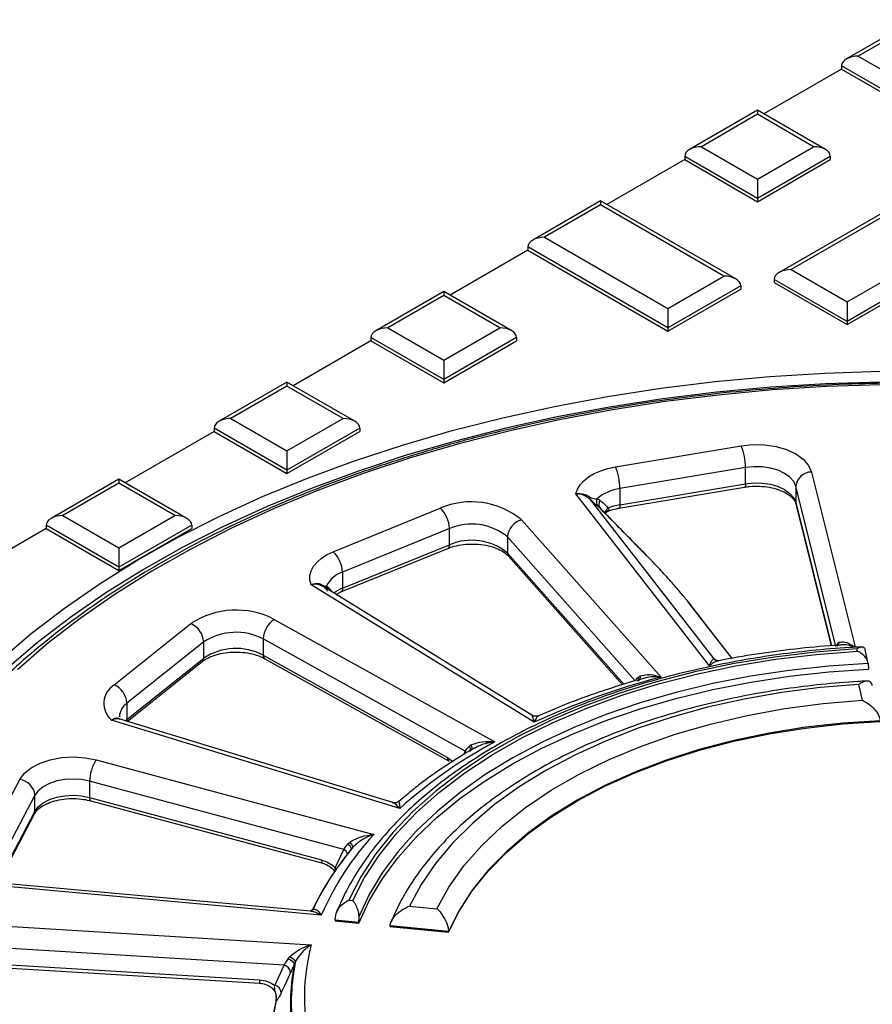
# Model space of a CAD drawing. Units: millimetres. Extents: x 8 to 415, y 2 to 291.
# Drawn here: x 283 to 319, y 189 to 230 of the extents above; entities that cross this region are included whole.
import ezdxf

# ---------------------------------------------------------------- set-up
doc = ezdxf.new("R2010")
doc.units = ezdxf.units.MM

msp = doc.modelspace()

# ---------------------------------------------------------------- linework, layer by layer
at = {"color": 18, "linetype": 'Continuous', "lineweight": 25, "true_color": 0x000000}
for p, q in [((320.84, 230.122), (317.983, 228.473)), ((320.84, 229.953), (318.483, 228.592)), ((318.483, 228.592), (320.84, 227.231)), ((320.84, 226.415), (317.776, 228.184)), ((317.776, 228.184), (317.776, 228.048)), ((317.776, 228.048), (314.505, 226.159)), ((317.776, 228.048), (320.84, 226.279)), ((314.241, 226.312), (311.384, 224.663)), ((314.241, 226.143), (311.884, 224.782)), ((317.098, 224.663), (314.241, 226.312)), ((314.241, 226.312), (314.241, 226.143)), ((316.598, 224.782), (314.241, 226.143)), ((311.884, 224.782), (314.241, 223.422)), ((314.241, 223.422), (316.598, 224.782)), ((311.177, 224.238), (307.905, 222.349)), ((314.241, 222.605), (311.177, 224.374)), ((311.177, 224.374), (311.177, 224.238)), ((311.177, 224.238), (314.241, 222.469)), ((317.305, 224.374), (314.241, 222.605)), ((314.241, 222.469), (317.305, 224.238)), ((317.305, 224.374), (317.305, 224.238)), ((314.241, 223.422), (314.241, 222.605)), ((321.312, 223.046), (315.155, 219.492)), ((321.312, 222.877), (315.655, 219.612)), ((307.641, 222.502), (304.784, 220.853)), ((313.326, 219.22), (307.641, 222.502)), ((307.641, 222.502), (307.641, 222.333)), ((314.241, 222.605), (314.241, 222.469)), ((307.641, 222.333), (305.284, 220.972)), ((312.827, 219.339), (307.641, 222.333)), ((318.012, 218.251), (323.669, 221.517)), ((324.376, 221.108), (318.012, 217.434)), ((305.284, 220.972), (310.469, 217.979)), ((318.012, 217.298), (324.376, 220.972)), ((304.577, 220.428), (301.306, 218.54)), ((310.469, 217.162), (304.577, 220.564)), ((304.577, 220.564), (304.577, 220.428)), ((304.577, 220.428), (310.469, 217.026)), ((315.655, 219.612), (318.012, 218.251)), ((310.469, 217.979), (312.827, 219.339)), ((318.012, 217.434), (314.948, 219.203)), ((314.948, 219.203), (314.948, 219.067)), ((314.948, 219.067), (318.012, 217.298)), ((301.041, 218.692), (298.184, 217.043)), ((303.898, 217.043), (301.041, 218.692)), ((301.041, 218.692), (301.041, 218.523)), ((313.534, 218.931), (310.469, 217.162)), ((310.469, 217.026), (313.534, 218.795)), ((313.534, 218.931), (313.534, 218.795)), ((301.041, 218.523), (298.684, 217.162)), ((303.398, 217.162), (301.041, 218.523)), ((318.012, 218.251), (318.012, 217.434)), ((310.469, 217.979), (310.469, 217.162)), ((318.012, 217.434), (318.012, 217.298)), ((298.684, 217.162), (301.041, 215.802)), ((301.041, 215.802), (303.398, 217.162)), ((310.469, 217.162), (310.469, 217.026)), ((297.977, 216.618), (294.706, 214.73)), ((301.041, 214.985), (297.977, 216.754)), ((297.977, 216.754), (297.977, 216.618)), ((297.977, 216.618), (301.041, 214.849)), ((304.106, 216.754), (301.041, 214.985)), ((301.041, 214.849), (304.106, 216.618)), ((304.106, 216.754), (304.106, 216.618)), ((301.041, 215.802), (301.041, 214.985)), ((301.041, 214.985), (301.041, 214.849)), ((294.442, 214.882), (291.585, 213.233)), ((294.442, 214.713), (292.085, 213.352)), ((297.299, 213.233), (294.442, 214.882)), ((294.442, 214.882), (294.442, 214.713)), ((296.799, 213.352), (294.442, 214.713)), ((292.085, 213.352), (294.442, 211.992)), ((294.442, 211.992), (296.799, 213.352)), ((294.442, 211.175), (291.378, 212.944)), ((291.378, 212.944), (291.378, 212.808)), ((297.506, 212.944), (294.442, 211.175)), ((297.506, 212.944), (297.506, 212.808)), ((291.378, 212.808), (287.635, 210.648)), ((291.378, 212.808), (294.442, 211.039)), ((294.442, 211.039), (297.506, 212.808)), ((308.264, 211.316), (313.55, 212.202)), ((294.442, 211.992), (294.442, 211.175)), ((294.442, 211.175), (294.442, 211.039)), ((313.736, 211.288), (308.45, 210.402)), ((313.736, 210.608), (313.736, 211.288)), ((287.371, 210.8), (284.514, 209.151)), ((290.228, 209.151), (287.371, 210.8)), ((287.371, 210.8), (287.371, 210.631)), ((316.511, 211.101), (318.345, 203.743)), ((287.371, 210.631), (285.014, 209.27)), ((289.728, 209.27), (287.371, 210.631)), ((308.412, 209.578), (313.699, 210.464)), ((308.45, 209.722), (313.736, 210.608)), ((308.45, 210.402), (308.45, 209.722)), ((317.531, 203.763), (315.851, 210.501)), ((315.851, 210.501), (315.851, 209.821)), ((312.221, 202.953), (306.597, 210.18)), ((307.187, 209.956), (312.41, 203.244)), ((296.391, 207.749), (300.893, 209.578)), ((307.677, 209.516), (307.629, 209.57)), ((315.851, 209.821), (317.353, 203.798)), ((315.857, 209.768), (317.346, 203.797)), ((285.014, 209.27), (287.371, 207.91)), ((287.371, 207.91), (289.728, 209.27)), ((307.836, 209.361), (307.87, 209.426)), ((284.307, 208.726), (279.857, 206.157)), ((287.371, 207.093), (284.307, 208.862)), ((284.307, 208.862), (284.307, 208.726)), ((284.307, 208.726), (287.371, 206.957)), ((290.435, 208.862), (287.371, 207.093)), ((287.371, 206.957), (290.435, 208.726)), ((290.435, 208.862), (290.435, 208.726)), ((301.277, 208.719), (296.775, 206.89)), ((301.277, 208.039), (301.277, 208.719)), ((304.312, 209.091), (310.186, 202.476)), ((309.099, 202.313), (303.719, 208.371)), ((303.719, 208.371), (303.719, 207.691)), ((287.371, 207.91), (287.371, 207.093)), ((296.709, 206.058), (301.21, 207.887)), ((296.775, 206.21), (301.277, 208.039)), ((303.719, 207.691), (308.628, 202.163)), ((303.767, 207.557), (308.565, 202.154)), ((309.562, 207.601), (309.568, 207.593)), ((287.371, 207.093), (287.371, 206.957)), ((296.775, 206.89), (296.775, 206.21)), ((304.838, 200.581), (295.454, 206.362)), ((304.748, 200.875), (295.951, 206.294)), ((296.165, 206.265), (296.323, 206.066)), ((296.505, 205.954), (296.709, 206.058)), ((311.308, 205.662), (311.289, 205.683)), ((313.173, 203.262), (311.289, 205.683)), ((313.175, 203.263), (311.308, 205.662)), ((287.168, 202.15), (290.397, 204.724)), ((293.905, 204.904), (303.181, 199.749)), ((290.937, 203.954), (287.708, 201.38)), ((290.937, 203.274), (290.937, 203.954)), ((301.939, 199.361), (293.443, 204.083)), ((293.443, 204.083), (293.443, 203.402)), ((317.614, 203.906), (317.677, 203.945)), ((293.443, 203.402), (301.195, 199.094)), ((318.446, 203.567), (318.424, 203.665)), ((318.888, 203.096), (318.766, 203.641)), ((287.708, 200.7), (290.937, 203.274)), ((287.723, 200.613), (290.875, 203.126)), ((293.512, 203.25), (301.264, 198.941)), ((312.41, 203.244), (312.425, 203.233)), ((312.496, 203.175), (312.425, 203.233)), ((312.462, 203.197), (312.471, 203.191)), ((312.523, 203.147), (312.496, 203.175)), ((318.895, 203.049), (318.912, 202.806)), ((309.224, 202.476), (309.305, 202.529)), ((318.655, 201.502), (318.505, 202.169)), ((287.708, 201.38), (287.708, 200.7)), ((299.189, 196.954), (287.062, 200.663)), ((287.393, 200.809), (287.391, 200.815)), ((298.892, 197.197), (287.421, 200.706)), ((302.094, 199.551), (302.183, 199.621)), ((301.88, 199.213), (301.939, 199.361)), ((286.417, 198.994), (298.09, 195.856)), ((301.195, 199.094), (301.419, 198.926)), ((281.594, 195.126), (283.2, 198.166)), ((296.827, 195.227), (286.136, 198.1)), ((286.136, 198.1), (286.136, 197.42)), ((283.838, 197.509), (282.232, 194.469)), ((283.838, 196.829), (283.838, 197.509)), ((299.552, 197.582), (299.142, 197.251)), ((286.136, 197.42), (295.891, 194.798)), ((286.19, 197.273), (295.945, 194.65)), ((282.317, 193.951), (283.838, 196.829)), ((282.338, 193.936), (283.814, 196.729)), ((296.994, 195.448), (297.083, 195.535)), ((296.469, 194.455), (296.827, 195.227)), ((295.941, 194.652), (295.945, 194.65)), ((295.433, 192.631), (282.561, 193.803)), ((295.887, 192.464), (282.33, 193.699)), ((297.041, 193.101), (297.21, 193.084)), ((295.469, 192.649), (295.467, 192.648)), ((295.528, 192.725), (295.538, 192.724)), ((295.538, 192.724), (295.548, 192.728)), ((299.6, 192.847), (300.753, 192.732)), ((296.475, 192.251), (296.473, 192.222)), ((296.473, 192.222), (297.46, 192.124)), ((296.475, 192.251), (296.502, 192.492)), ((297.458, 192.153), (296.475, 192.251)), ((297.46, 192.397), (297.458, 192.153)), ((297.458, 192.153), (297.46, 192.124)), ((282.659, 191.999), (295.464, 191.22)), ((298.778, 192.022), (298.776, 191.993)), ((298.776, 191.993), (301.245, 191.748)), ((301.244, 191.778), (298.778, 192.022)), ((301.244, 191.778), (301.245, 191.748)), ((294.318, 190.358), (282.589, 191.072)), ((294.479, 190.612), (294.558, 190.715)), ((294.803, 190.537), (294.758, 190.437)), ((282.589, 190.392), (293.291, 189.741)), ((282.604, 190.251), (293.305, 189.599)), ((293.925, 189.514), (294.318, 190.358)), ((293.977, 189.076), (293.978, 189.067)), ((293.983, 188.875), (293.982, 188.883)), ((293.987, 189.066), (293.99, 188.971)), ((293.99, 189.095), (293.989, 189.071)), ((293.993, 189.032), (293.994, 189.07)), ((293.995, 188.971), (293.993, 189.032))]:
    msp.add_line(p, q, dxfattribs=at)
at = {"color": 18, "linetype": 'Continuous', "lineweight": 25, "true_color": 0x000000, "flags": 128}
for points in [[(282.371, 203.19), (283.677, 204.306), (285.08, 205.381), (286.576, 206.414), (288.161, 207.401), (289.832, 208.341), (291.583, 209.23), (293.411, 210.066), (295.311, 210.847), (297.277, 211.571), (299.304, 212.236), (301.388, 212.84), (303.523, 213.383), (305.702, 213.861), (307.922, 214.275), (310.174, 214.623), (312.455, 214.904), (314.758, 215.117), (317.076, 215.263), (319.405, 215.339)], [(319.415, 214.884), (317.104, 214.808), (314.802, 214.664), (312.516, 214.452), (310.252, 214.173), (308.016, 213.828), (305.813, 213.417), (303.649, 212.942), (301.53, 212.404), (299.462, 211.804), (297.449, 211.143), (295.497, 210.425), (293.611, 209.649), (291.797, 208.819), (290.058, 207.937), (288.4, 207.004), (286.826, 206.024), (285.341, 204.999), (283.948, 203.931), (282.652, 202.824)], [(319.43, 214.769), (317.142, 214.693), (314.863, 214.55), (312.601, 214.339), (310.36, 214.062), (308.147, 213.719), (305.967, 213.31), (303.826, 212.838), (301.73, 212.302), (299.684, 211.706), (297.694, 211.05), (295.765, 210.335), (293.902, 209.565), (292.11, 208.74), (290.394, 207.863), (288.757, 206.937), (287.206, 205.963), (285.742, 204.945), (284.371, 203.884), (283.097, 202.785)], [(313.55, 212.202), (314.041, 212.253), (314.538, 212.242), (315.02, 212.17), (315.465, 212.041), (315.853, 211.86), (316.165, 211.636), (316.387, 211.379), (316.511, 211.101)], [(306.597, 210.18), (306.662, 210.373), (306.774, 210.559), (306.933, 210.734), (307.134, 210.893), (307.373, 211.034), (307.645, 211.153), (307.944, 211.248), (308.264, 211.316)], [(315.851, 210.501), (315.763, 210.7), (315.604, 210.884), (315.381, 211.044), (315.104, 211.173), (314.786, 211.265), (314.442, 211.316), (314.087, 211.324), (313.736, 211.288)], [(313.736, 210.608), (313.735, 210.558), (313.729, 210.518), (313.721, 210.488), (313.709, 210.47), (313.699, 210.464)], [(313.736, 210.608), (314.087, 210.644), (314.442, 210.636), (314.786, 210.585), (315.104, 210.493), (315.381, 210.364), (315.604, 210.204), (315.763, 210.02), (315.851, 209.821)], [(308.45, 209.722), (308.448, 209.672), (308.443, 209.632), (308.434, 209.602), (308.423, 209.583), (308.412, 209.578)], [(315.851, 209.821), (315.857, 209.768), (315.857, 209.768)], [(301.277, 208.039), (301.273, 207.989), (301.262, 207.947), (301.244, 207.914), (301.221, 207.893), (301.21, 207.887)], [(295.454, 206.362), (295.406, 206.557), (295.408, 206.754), (295.46, 206.949), (295.56, 207.137), (295.707, 207.315), (295.898, 207.479), (296.127, 207.625), (296.391, 207.749)], [(296.153, 206.17), (296.156, 206.217), (296.165, 206.265)], [(296.775, 206.21), (296.771, 206.16), (296.76, 206.118), (296.743, 206.085), (296.719, 206.063), (296.711, 206.06)], [(318.424, 203.665), (316.677, 203.529), (314.952, 203.32), (313.258, 203.042), (311.602, 202.693), (309.993, 202.277), (308.441, 201.796), (306.952, 201.252), (305.534, 200.648), (304.196, 199.986), (302.942, 199.271), (301.781, 198.506), (300.717, 197.695), (299.757, 196.841), (298.905, 195.951), (298.166, 195.027), (297.544, 194.076), (297.041, 193.101)], [(297.21, 193.084), (297.71, 194.052), (298.329, 194.996), (299.064, 195.913), (299.91, 196.797), (300.864, 197.643), (301.92, 198.448), (303.074, 199.208), (304.319, 199.917), (305.648, 200.574), (307.056, 201.173), (308.534, 201.713), (310.076, 202.191), (311.673, 202.603), (313.317, 202.949), (314.999, 203.225), (316.712, 203.432), (318.446, 203.567)], [(318.895, 203.049), (317.227, 202.937), (315.576, 202.757), (313.951, 202.512), (312.36, 202.201), (310.81, 201.827), (309.309, 201.392), (307.865, 200.897), (306.484, 200.345), (305.173, 199.738), (303.939, 199.08), (302.788, 198.374), (301.725, 197.623), (300.756, 196.831), (299.884, 196.002), (299.116, 195.14), (298.453, 194.249), (297.901, 193.333), (297.46, 192.397)], [(312.41, 203.244), (312.441, 203.213), (312.466, 203.195)], [(312.425, 203.233), (312.457, 203.202), (312.471, 203.191)], [(297.46, 192.124), (297.897, 193.062), (298.447, 193.98), (299.107, 194.874), (299.874, 195.739), (300.745, 196.571), (301.714, 197.365), (302.777, 198.119), (303.929, 198.827), (305.164, 199.487), (306.477, 200.096), (307.86, 200.65), (309.306, 201.146), (310.81, 201.583), (312.363, 201.958), (313.958, 202.269), (315.586, 202.515), (317.24, 202.694), (318.912, 202.806)], [(318.505, 202.169), (316.871, 202.032), (315.26, 201.825), (313.679, 201.549), (312.14, 201.205), (310.649, 200.795), (309.215, 200.322), (307.847, 199.789), (306.553, 199.197), (305.338, 198.551), (304.211, 197.855), (303.178, 197.112), (302.244, 196.326), (301.415, 195.501), (300.695, 194.643), (300.089, 193.757), (299.6, 192.847)], [(300.753, 192.732), (301.258, 193.646), (301.887, 194.535), (302.637, 195.391), (303.503, 196.21), (304.479, 196.987), (305.56, 197.716), (306.738, 198.394), (308.005, 199.014), (309.354, 199.575), (310.777, 200.072), (312.263, 200.501), (313.804, 200.861), (315.39, 201.149), (317.01, 201.363), (318.655, 201.502)], [(287.638, 200.639), (287.668, 200.666), (287.708, 200.7)], [(287.708, 200.7), (287.703, 200.649), (287.695, 200.622)], [(319.405, 200.638), (317.826, 200.537), (316.265, 200.364), (314.733, 200.121), (313.239, 199.809), (311.792, 199.43), (310.401, 198.987), (309.075, 198.481), (307.822, 197.917), (306.65, 197.298), (305.565, 196.627), (304.576, 195.91), (303.688, 195.149), (302.906, 194.351), (302.235, 193.519), (301.68, 192.66), (301.244, 191.778)], [(301.245, 191.748), (301.681, 192.63), (302.236, 193.49), (302.907, 194.321), (303.689, 195.12), (304.577, 195.88), (305.567, 196.598), (306.651, 197.269), (307.823, 197.888), (309.076, 198.452), (310.402, 198.957), (311.793, 199.401), (313.24, 199.78), (314.735, 200.092), (316.267, 200.335), (317.828, 200.508), (319.407, 200.609)], [(302.209, 199.405), (302.221, 199.421), (302.23, 199.443), (302.232, 199.471), (302.228, 199.504), (302.219, 199.54), (302.204, 199.58), (302.183, 199.621)], [(301.997, 199.286), (301.978, 199.315), (301.939, 199.361)], [(283.2, 198.166), (283.396, 198.43), (283.684, 198.665), (284.051, 198.858), (284.482, 199.003), (284.956, 199.091), (285.451, 199.12), (285.946, 199.087), (286.417, 198.994)], [(286.136, 198.1), (285.799, 198.167), (285.446, 198.19), (285.092, 198.17), (284.753, 198.107), (284.446, 198.004), (284.183, 197.865), (283.977, 197.698), (283.838, 197.509)], [(283.838, 196.829), (283.977, 197.017), (284.183, 197.185), (284.446, 197.323), (284.753, 197.426), (285.092, 197.49), (285.446, 197.51), (285.799, 197.486), (286.136, 197.42)], [(286.136, 197.42), (286.138, 197.37), (286.146, 197.329), (286.159, 197.298), (286.177, 197.279), (286.19, 197.273)], [(283.838, 196.829), (283.832, 196.776), (283.814, 196.729)], [(295.891, 194.798), (295.894, 194.748), (295.902, 194.707), (295.915, 194.676), (295.932, 194.657), (295.941, 194.652)], [(296.524, 194.416), (296.522, 194.418), (296.469, 194.455)], [(294.593, 190.052), (294.363, 189.556), (294.201, 189.208)]]:
    msp.add_lwpolyline(points, dxfattribs=at)
at = {"color": 18, "linetype": 'Continuous', "lineweight": 25, "true_color": 0x000000}
for centre, radius, start, end in [((311.368, 211.283), 2.368, 0.1403, 22.8539), ((306.082, 210.396), 2.368, 0.1403, 22.8539), ((316.521, 210.427), 0.674, 90.8421, 173.6403), ((308.686, 208.571), 1.846, 97.3541, 130.4106), ((307.302, 210.025), 0.134, 166.1162, 211.0719), ((307.773, 209.847), 0.312, 155.4568, 218.8724), ((302.203, 206.53), 3.318, 50.5274, 113.2581), ((300.054, 208.688), 1.223, 1.4477, 46.6876), ((307.874, 209.755), 0.307, 148.3512, 217.0211), ((308.824, 207.413), 2.339, 99.2159, 112.1934), ((302.213, 206.542), 2.37, 50.5274, 113.2581), ((304.537, 208.302), 0.821, 105.8914, 175.1257), ((302.213, 205.862), 2.37, 50.5274, 113.2581), ((295.552, 206.859), 1.223, 1.4477, 46.6876), ((303.917, 207.686), 0.198, 178.5177, 220.5489), ((297.125, 205.812), 1.134, 107.9867, 154.0625), ((296.098, 206.386), 0.162, 195.6684, 221.6138), ((296.42, 206.256), 0.318, 170.6477, 190.3886), ((297.363, 204.72), 1.601, 111.5388, 126.3624), ((292.305, 201.812), 3.482, 62.6479, 123.2347), ((290.033, 203.894), 0.907, 3.7857, 66.284), ((294.484, 204.038), 1.042, 123.7283, 177.5316), ((292.3, 201.874), 2.487, 62.6479, 123.2347), ((317.427, 203.902), 0.187, 323.0046, 1.3396), ((317.459, 203.976), 0.22, 303.8554, 352.0129), ((292.3, 201.193), 2.487, 62.6479, 123.2347), ((293.6, 203.381), 0.158, 172.3455, 236.4378), ((290.756, 203.263), 0.181, 310.8815, 3.4694), ((318.42, 170.751), 32.776, 104.5503, 114.4809), ((309.072, 202.396), 0.172, 329.4187, 27.8041), ((309.125, 202.475), 0.188, 312.5006, 16.696), ((287.658, 201.368), 0.923, 122.0227, 229.7976), ((286.804, 201.32), 0.907, 3.7857, 66.284), ((288.114, 200.782), 0.723, 124.1321, 177.5999), ((313.031, 181.433), 20.796, 118.2705, 131.7278), ((301.978, 199.402), 0.189, 344.8981, 52.0936), ((287.745, 198.085), 1.609, 145.5959, 179.4332), ((301.351, 199.073), 0.158, 172.3437, 236.4543), ((283.103, 197.433), 0.739, 5.8786, 82.4379), ((306.861, 187.747), 11.945, 137.2428, 156.7386), ((296.843, 195.146), 0.338, 19.1831, 63.4417), ((296.9, 195.274), 0.319, 8.5792, 54.9382), ((306.482, 187.42), 12.17, 140.072, 154.1576), ((306.499, 187.484), 12.149, 139.8291, 154.4517), ((296.65, 194.904), 0.369, 22.392, 61.1937), ((295.323, 192.876), 0.27, 301.5822, 326.6637), ((295.304, 192.872), 0.277, 306.5815, 327.699), ((303.823, 188.998), 8.648, 165.1132, 189.3116), ((294.331, 190.068), 0.564, 40.8582, 74.7958), ((293.511, 189.008), 2.002, 49.8024, 58.4756), ((303.42, 188.757), 8.799, 168.3286, 186.4686), ((294.244, 190.015), 0.351, 6.0525, 77.9407), ((303.393, 188.7), 8.808, 168.6262, 186.1074), ((293.568, 189.698), 0.281, 171.2676, 200.6079), ((293.852, 189.171), 0.351, 6.0579, 77.939), ((303.008, 186.771), 9.265, 166.5931, 175.0453), ((302.978, 186.879), 9.214, 167.8198, 175.6832), ((303.21, 186.834), 9.45, 167.5269, 167.8508), ((293.67, 188.981), 0.327, 342.4814, 8.8895), ((293.669, 188.99), 0.334, 339.9179, 13.9475)]:
    msp.add_arc(centre, radius, start, end, dxfattribs=at)
at = {"color": 7, "linetype": 'Continuous', "lineweight": 25}
for centre, major_axis, ratio, start_param, end_param in [((318.483, 228.184), (0.707, 0), 0.577382, 1.570796, 3.141593), ((311.884, 224.374), (0.707, 0), 0.577382, 1.570796, 3.141593), ((316.598, 224.374), (0.707, 0), 0.577382, 0, 1.570796), ((305.284, 220.564), (0.707, 0), 0.577382, 1.570796, 3.141593), ((315.655, 219.203), (0.707, 0), 0.577382, 1.570796, 3.141593), ((312.827, 218.931), (0.707, 0), 0.577382, 0, 1.570796), ((298.684, 216.754), (0.707, 0), 0.577382, 1.570796, 3.141593), ((303.398, 216.754), (0.707, 0), 0.577382, 0, 1.570796), ((292.085, 212.944), (0.707, 0), 0.577382, 1.570796, 3.141593), ((296.799, 212.944), (0.707, 0), 0.577382, 0, 1.570796), ((308.914, 208.645), (1.657, -1.369), 0.130128, 2.57454, 2.703897), ((308.67, 208.42), (-1.331, 1.347), 0.062651, 5.672319, 5.801676), ((285.014, 208.862), (0.707, 0), 0.577382, 1.570796, 3.141593), ((289.728, 208.862), (0.707, 0), 0.577382, 0, 1.570796), ((297.734, 205.27), (1.667, -1.071), 0.017503, 3.366971, 3.496328)]:
    msp.add_ellipse(centre, major_axis=major_axis, ratio=ratio, start_param=start_param, end_param=end_param, dxfattribs=at)
at = {"color": 18, "linetype": 'Continuous', "lineweight": 25, "true_color": 0x000000}
for points, knots in [([(364.211, 195.674), (364.147, 195.817), (363.898, 196.369), (363.361, 197.311), (362.602, 198.497), (361.738, 199.66), (360.779, 200.797), (359.726, 201.905), (358.582, 202.983), (357.349, 204.027), (356.03, 205.035), (354.63, 206.004), (353.15, 206.932), (351.594, 207.818), (349.966, 208.659), (348.271, 209.452), (346.511, 210.197), (344.692, 210.892), (342.817, 211.535), (340.891, 212.124), (338.917, 212.659), (336.902, 213.137), (334.85, 213.558), (332.764, 213.922), (330.651, 214.226), (328.515, 214.471), (326.361, 214.656), (324.195, 214.781), (322.02, 214.844), (319.843, 214.847), (317.668, 214.788), (315.5, 214.669), (313.345, 214.489), (311.208, 214.249), (309.092, 213.95), (307.005, 213.591), (304.949, 213.175), (302.931, 212.701), (300.954, 212.171), (299.024, 211.586), (297.144, 210.948), (295.32, 210.258), (293.555, 209.517), (291.854, 208.727), (290.22, 207.89), (288.658, 207.008), (287.172, 206.083), (285.763, 205.117), (284.437, 204.111), (283.197, 203.07), (282.044, 201.994), (280.982, 200.886), (280.015, 199.749), (279.142, 198.587), (278.372, 197.4), (277.786, 196.375), (277.499, 195.741), (277.396, 195.515)], [0, 0, 0, 0, 0.006464, 0.024944, 0.043443, 0.061958, 0.080488, 0.099029, 0.117579, 0.136136, 0.154698, 0.173263, 0.191829, 0.210396, 0.228962, 0.247527, 0.26609, 0.284653, 0.303213, 0.321772, 0.340329, 0.358885, 0.37744, 0.395993, 0.414545, 0.433097, 0.451647, 0.470198, 0.488748, 0.507298, 0.525847, 0.544397, 0.562948, 0.581499, 0.600051, 0.618603, 0.637157, 0.655712, 0.674269, 0.692827, 0.711387, 0.729948, 0.748512, 0.767078, 0.785645, 0.804214, 0.822785, 0.841357, 0.859929, 0.878499, 0.897067, 0.915631, 0.934189, 0.952737, 0.971274, 0.989797, 1, 1, 1, 1]), ([(313.699, 210.464), (313.768, 210.474), (313.973, 210.504), (314.33, 210.512), (314.745, 210.467), (315.124, 210.369), (315.442, 210.228), (315.676, 210.061), (315.812, 209.898), (315.843, 209.809), (315.857, 209.768)], [0, 0, 0, 0, 0.071207, 0.209461, 0.348008, 0.485738, 0.621809, 0.755792, 0.88877, 1, 1, 1, 1]), ([(306.597, 210.18), (306.599, 210.18), (306.656, 210.189), (306.793, 210.198), (306.998, 210.167), (307.114, 210.094), (307.172, 210.058)], [0, 0, 0, 0, 0.00924, 0.264301, 0.632686, 1, 1, 1, 1]), ([(307.187, 209.956), (307.128, 210.005), (307.011, 210.102), (306.799, 210.168), (306.658, 210.181), (306.599, 210.18), (306.597, 210.18)], [0, 0, 0, 0, 0.365126, 0.733557, 0.990656, 1, 1, 1, 1]), ([(307.172, 210.058), (307.198, 210.039), (307.24, 210.011), (307.347, 209.974), (307.424, 209.975), (307.489, 209.977)], [0, 0, 0, 0, 0.200593, 0.315615, 1, 1, 1, 1]), ([(307.53, 209.652), (307.473, 209.697), (307.383, 209.768), (307.239, 209.907), (307.187, 209.956)], [0, 0, 0, 0, 0.643633, 1, 1, 1, 1]), ([(307.612, 209.916), (307.707, 209.843), (307.824, 209.753), (307.922, 209.606), (307.941, 209.579)], [0, 0, 0, 0, 0.812754, 1, 1, 1, 1]), ([(309.568, 207.593), (309.094, 208.076), (308.447, 208.735), (307.801, 209.395), (307.629, 209.57)], [0, 0, 0, 0, 0.733379, 1, 1, 1, 1]), ([(309.562, 207.601), (309.396, 207.77), (308.769, 208.41), (308.141, 209.049), (307.68, 209.52)], [0, 0, 0, 0, 0.264551, 1, 1, 1, 1]), ([(307.822, 209.375), (307.823, 209.386), (307.824, 209.419), (307.849, 209.472), (307.888, 209.531), (307.924, 209.563), (307.941, 209.579)], [0, 0, 0, 0, 0.160339, 0.459997, 0.741652, 1, 1, 1, 1]), ([(307.864, 209.415), (307.89, 209.425), (307.943, 209.448), (308.103, 209.521), (308.275, 209.552), (308.412, 209.578)], [0, 0, 0, 0, 0.156381, 0.328461, 1, 1, 1, 1]), ([(307.941, 209.579), (307.958, 209.568), (307.98, 209.554), (307.989, 209.53), (307.988, 209.516), (307.981, 209.502), (307.971, 209.492), (307.967, 209.487)], [0, 0, 0, 0, 0.490479, 0.619255, 0.745492, 0.870945, 1, 1, 1, 1]), ([(307.967, 209.487), (307.953, 209.477), (307.923, 209.454), (307.886, 209.437), (307.866, 209.428)], [0, 0, 0, 0, 0.453189, 1, 1, 1, 1]), ([(307.87, 209.424), (307.883, 209.439), (307.908, 209.467), (307.947, 209.481), (307.967, 209.487)], [0, 0, 0, 0, 0.504642, 1, 1, 1, 1]), ([(301.21, 207.887), (301.268, 207.909), (301.439, 207.973), (301.766, 208.047), (302.183, 208.083), (302.605, 208.061), (303.004, 207.985), (303.349, 207.86), (303.612, 207.71), (303.718, 207.605), (303.767, 207.557)], [0, 0, 0, 0, 0.070176, 0.206141, 0.343276, 0.480964, 0.618303, 0.754314, 0.888344, 1, 1, 1, 1]), ([(311.289, 205.683), (311.191, 205.804), (310.997, 206.046), (310.582, 206.517), (310.094, 207.049), (309.754, 207.401), (309.568, 207.593)], [0, 0, 0, 0, 0.224242, 0.447373, 0.698408, 1, 1, 1, 1]), ([(295.454, 206.362), (295.456, 206.363), (295.504, 206.382), (295.621, 206.415), (295.795, 206.421), (295.893, 206.368), (295.942, 206.342)], [0, 0, 0, 0, 0.00924, 0.264301, 0.632686, 1, 1, 1, 1]), ([(295.947, 206.286), (295.911, 206.309), (295.818, 206.368), (295.643, 206.388), (295.511, 206.375), (295.456, 206.363), (295.454, 206.362)], [0, 0, 0, 0, 0.263694, 0.690989, 0.989163, 1, 1, 1, 1]), ([(295.942, 206.342), (295.963, 206.329), (295.994, 206.307), (296.051, 206.286), (296.08, 206.298), (296.106, 206.308)], [0, 0, 0, 0, 0.200593, 0.315615, 1, 1, 1, 1]), ([(296.035, 206.225), (296.053, 206.206), (296.102, 206.157), (296.129, 206.122), (296.141, 206.101), (296.146, 206.093)], [0, 0, 0, 0, 0.2782135, 0.720696, 1, 1, 1, 1]), ([(318.621, 203.747), (318.454, 203.739), (317.749, 203.703), (316.512, 203.597), (314.924, 203.405), (313.36, 203.151), (311.828, 202.84), (310.333, 202.471), (308.882, 202.046), (307.481, 201.568), (306.137, 201.036), (304.853, 200.455), (303.637, 199.826), (302.492, 199.151), (301.425, 198.433), (300.439, 197.675), (299.54, 196.88), (298.731, 196.052), (298.015, 195.194), (297.399, 194.309), (296.899, 193.447), (296.655, 192.873), (296.543, 192.609)], [0, 0, 0, 0, 0.016158, 0.068297, 0.120447, 0.172604, 0.224769, 0.276945, 0.329134, 0.381337, 0.433555, 0.48579, 0.538041, 0.590307, 0.642583, 0.694864, 0.747135, 0.79938, 0.851577, 0.9037, 0.955719, 1, 1, 1, 1]), ([(317.719, 203.825), (317.637, 203.82), (317.004, 203.78), (315.827, 203.664), (314.203, 203.449), (313.13, 203.269), (312.599, 203.163), (312.594, 203.162)], [0, 0, 0, 0, 0.046907, 0.363517, 0.68021, 0.996971, 1, 1, 1, 1]), ([(317.677, 203.945), (317.754, 203.953), (317.929, 203.97), (318.166, 203.856), (318.311, 203.766), (318.344, 203.744), (318.345, 203.743)], [0, 0, 0, 0, 0.380289, 0.855582, 0.996585, 1, 1, 1, 1]), ([(318.345, 203.743), (318.344, 203.743), (318.298, 203.757), (318.102, 203.805), (317.88, 203.856), (317.733, 203.824), (317.719, 203.821)], [0, 0, 0, 0, 0.00512, 0.216386, 0.926911, 1, 1, 1, 1]), ([(318.424, 203.665), (318.424, 203.665), (318.452, 203.685), (318.525, 203.73), (318.628, 203.76), (318.709, 203.737), (318.752, 203.694), (318.759, 203.654), (318.762, 203.64)], [0, 0, 0, 0, 0.003399, 0.199476, 0.516507, 0.750042, 0.912694, 1, 1, 1, 1]), ([(290.875, 203.126), (290.914, 203.155), (291.027, 203.239), (291.282, 203.363), (291.645, 203.472), (292.052, 203.531), (292.476, 203.534), (292.887, 203.481), (293.244, 203.382), (293.428, 203.291), (293.512, 203.25)], [0, 0, 0, 0, 0.069044, 0.203174, 0.338394, 0.474882, 0.61223, 0.749681, 0.886164, 1, 1, 1, 1]), ([(318.895, 203.049), (318.89, 203.081), (318.879, 203.145), (318.819, 203.258), (318.714, 203.388), (318.58, 203.496), (318.484, 203.549), (318.446, 203.567), (318.446, 203.567)], [0, 0, 0, 0, 0.145128, 0.289352, 0.505012, 0.808738, 0.996919, 1, 1, 1, 1]), ([(312.221, 202.953), (312.221, 202.954), (312.227, 202.971), (312.265, 203.071), (312.332, 203.218), (312.385, 203.236), (312.41, 203.244)], [0, 0, 0, 0, 0.003832, 0.094382, 0.580221, 1, 1, 1, 1]), ([(312.597, 203.15), (312.576, 203.149), (312.477, 203.147), (312.344, 203.051), (312.239, 202.968), (312.222, 202.953), (312.221, 202.953)], [0, 0, 0, 0, 0.184654, 0.867155, 0.994604, 1, 1, 1, 1]), ([(312.599, 203.167), (312.569, 203.163), (312.524, 203.158), (312.483, 203.19), (312.47, 203.2)], [0, 0, 0, 0, 0.681964, 1, 1, 1, 1]), ([(309.099, 202.313), (309.125, 202.357), (309.157, 202.41), (309.215, 202.467), (309.224, 202.476)], [0, 0, 0, 0, 0.828832, 1, 1, 1, 1]), ([(309.305, 202.529), (309.407, 202.554), (309.636, 202.61), (309.949, 202.549), (310.14, 202.492), (310.185, 202.477), (310.186, 202.476)], [0, 0, 0, 0, 0.3802887, 0.8555824, 0.9965851, 1, 1, 1, 1]), ([(310.186, 202.476), (310.185, 202.476), (310.134, 202.481), (309.916, 202.49), (309.655, 202.492), (309.479, 202.423), (309.451, 202.412)], [0, 0, 0, 0, 0.004807, 0.203168, 0.870289, 1, 1, 1, 1]), ([(318.835, 202.309), (318.711, 202.303), (318.074, 202.272), (316.93, 202.173), (315.417, 201.989), (313.93, 201.742), (312.474, 201.438), (311.056, 201.075), (309.683, 200.656), (308.361, 200.183), (307.096, 199.658), (305.894, 199.081), (304.761, 198.457), (303.702, 197.787), (302.722, 197.075), (301.826, 196.322), (301.02, 195.533), (300.307, 194.712), (299.693, 193.861), (299.187, 193.017), (298.94, 192.446), (298.824, 192.177)], [0, 0, 0, 0, 0.013353, 0.068386, 0.123435, 0.178497, 0.233578, 0.288682, 0.343812, 0.398972, 0.454165, 0.509392, 0.56465, 0.619936, 0.675238, 0.730531, 0.785782, 0.840948, 0.895976, 0.950806, 1, 1, 1, 1]), ([(309.448, 202.421), (309.384, 202.403), (308.816, 202.248), (307.776, 201.918), (306.36, 201.417), (305.471, 201.04), (305.032, 200.854)], [0, 0, 0, 0, 0.04108, 0.363368, 0.685821, 1, 1, 1, 1]), ([(319.069, 202.128), (319.065, 202.151), (319.052, 202.218), (318.98, 202.29), (318.845, 202.328), (318.674, 202.278), (318.553, 202.203), (318.506, 202.169), (318.505, 202.169)], [0, 0, 0, 0, 0.087365, 0.250027, 0.482896, 0.79923, 0.997369, 1, 1, 1, 1]), ([(318.655, 201.502), (318.656, 201.501), (318.718, 201.473), (318.88, 201.384), (319.103, 201.204), (319.278, 200.986), (319.378, 200.797), (319.396, 200.691), (319.405, 200.638)], [0, 0, 0, 0, 0.002386, 0.189874, 0.494765, 0.71116, 0.85512, 1, 1, 1, 1]), ([(304.838, 200.581), (304.838, 200.582), (304.834, 200.599), (304.811, 200.701), (304.776, 200.837), (304.751, 200.857), (304.741, 200.865)], [0, 0, 0, 0, 0.004362, 0.107433, 0.660456, 1, 1, 1, 1]), ([(305.032, 200.856), (305.029, 200.855), (304.993, 200.833), (304.901, 200.827), (304.803, 200.841), (304.758, 200.872), (304.749, 200.878)], [0, 0, 0, 0, 0.033766, 0.442608, 0.885443, 1, 1, 1, 1]), ([(305.038, 200.84), (305.021, 200.836), (304.967, 200.82), (304.896, 200.696), (304.847, 200.598), (304.839, 200.582), (304.838, 200.581)], [0, 0, 0, 0, 0.271018, 0.881227, 0.995176, 1, 1, 1, 1]), ([(287.062, 200.663), (287.063, 200.664), (287.098, 200.691), (287.182, 200.743), (287.307, 200.778), (287.377, 200.742), (287.411, 200.724)], [0, 0, 0, 0, 0.00924, 0.264301, 0.632686, 1, 1, 1, 1]), ([(287.418, 200.699), (287.406, 200.705), (287.343, 200.736), (287.218, 200.72), (287.109, 200.685), (287.063, 200.664), (287.062, 200.663)], [0, 0, 0, 0, 0.126697, 0.633494, 0.987147, 1, 1, 1, 1]), ([(302.183, 199.621), (302.298, 199.667), (302.557, 199.77), (302.913, 199.773), (303.129, 199.755), (303.18, 199.749), (303.181, 199.749)], [0, 0, 0, 0, 0.380289, 0.855582, 0.996585, 1, 1, 1, 1]), ([(303.181, 199.749), (303.18, 199.749), (303.129, 199.743), (302.913, 199.711), (302.618, 199.648), (302.413, 199.523), (302.351, 199.486)], [0, 0, 0, 0, 0.00416, 0.175818, 0.753133, 1, 1, 1, 1]), ([(302.345, 199.497), (302.315, 199.48), (301.882, 199.237), (301.099, 198.736), (300.196, 198.114), (299.712, 197.714), (299.552, 197.582)], [0, 0, 0, 0, 0.0292384, 0.4186524, 0.808231, 1, 1, 1, 1]), ([(301.939, 199.361), (301.976, 199.411), (302.02, 199.471), (302.083, 199.54), (302.094, 199.551)], [0, 0, 0, 0, 0.828832, 1, 1, 1, 1]), ([(283.814, 196.729), (283.83, 196.756), (283.88, 196.84), (284.034, 196.99), (284.309, 197.152), (284.654, 197.277), (285.049, 197.355), (285.469, 197.378), (285.86, 197.349), (286.09, 197.296), (286.19, 197.273)], [0, 0, 0, 0, 0.0683592, 0.208736, 0.3446937, 0.4801949, 0.6168456, 0.7545778, 0.8926985, 1, 1, 1, 1]), ([(299.189, 196.954), (299.189, 196.954), (299.175, 196.97), (299.094, 197.061), (298.986, 197.171), (298.907, 197.181), (298.887, 197.184)], [0, 0, 0, 0, 0.005138, 0.126537, 0.777897, 1, 1, 1, 1]), ([(299.138, 197.258), (299.119, 197.242), (299.068, 197.199), (298.956, 197.18), (298.905, 197.198), (298.89, 197.203)], [0, 0, 0, 0, 0.29049, 0.790774, 1, 1, 1, 1]), ([(299.141, 197.254), (299.147, 197.245), (299.159, 197.225), (299.177, 197.074), (299.187, 196.972), (299.189, 196.954), (299.189, 196.954)], [0, 0, 0, 0, 0.419248, 0.905378, 0.996157, 1, 1, 1, 1]), ([(297.083, 195.535), (297.199, 195.603), (297.46, 195.756), (297.818, 195.828), (298.038, 195.852), (298.089, 195.856), (298.09, 195.856)], [0, 0, 0, 0, 0.380289, 0.855582, 0.996585, 1, 1, 1, 1]), ([(298.09, 195.856), (298.089, 195.856), (298.044, 195.841), (297.853, 195.77), (297.541, 195.622), (297.316, 195.414), (297.216, 195.321)], [0, 0, 0, 0, 0.003426, 0.144802, 0.620271, 1, 1, 1, 1]), ([(296.827, 195.227), (296.87, 195.284), (296.922, 195.354), (296.984, 195.435), (296.994, 195.448)], [0, 0, 0, 0, 0.828832, 1, 1, 1, 1]), ([(295.891, 194.798), (295.993, 194.762), (296.197, 194.689), (296.383, 194.542), (296.466, 194.459), (296.469, 194.455)], [0, 0, 0, 0, 0.487891, 0.975786, 1, 1, 1, 1]), ([(295.932, 194.653), (295.936, 194.652), (296.009, 194.639), (296.162, 194.568), (296.349, 194.434), (296.43, 194.324), (296.465, 194.277)], [0, 0, 0, 0, 0.023987, 0.381481, 0.733944, 1, 1, 1, 1]), ([(296.485, 194.309), (296.482, 194.317), (296.466, 194.359), (296.468, 194.412), (296.469, 194.455)], [0, 0, 0, 0, 0.186392, 1, 1, 1, 1]), ([(296.502, 192.492), (296.516, 192.543), (296.546, 192.661), (296.677, 192.843), (296.85, 192.996), (296.983, 193.073), (297.04, 193.1), (297.041, 193.101)], [0, 0, 0, 0, 0.179106, 0.412086, 0.748831, 0.99661, 1, 1, 1, 1]), ([(297.21, 193.084), (297.21, 193.083), (297.238, 193.049), (297.305, 192.953), (297.393, 192.776), (297.455, 192.574), (297.458, 192.451), (297.46, 192.397)], [0, 0, 0, 0, 0.003562, 0.235743, 0.564852, 0.807632, 1, 1, 1, 1]), ([(295.463, 192.647), (295.46, 192.645), (295.441, 192.631), (295.433, 192.632), (295.427, 192.633)], [0, 0, 0, 0, 0.147115, 1, 1, 1, 1]), ([(295.887, 192.464), (295.886, 192.465), (295.864, 192.477), (295.733, 192.547), (295.571, 192.627), (295.453, 192.62), (295.431, 192.619)], [0, 0, 0, 0, 0.005531, 0.136221, 0.837435, 1, 1, 1, 1]), ([(295.525, 192.719), (295.525, 192.719), (295.516, 192.684), (295.479, 192.656), (295.469, 192.65), (295.468, 192.649)], [0, 0, 0, 0, 0.006543, 0.881452, 1, 1, 1, 1]), ([(295.548, 192.728), (295.591, 192.723), (295.683, 192.713), (295.805, 192.576), (295.875, 192.481), (295.886, 192.465), (295.887, 192.464)], [0, 0, 0, 0, 0.419248, 0.905378, 0.996157, 1, 1, 1, 1]), ([(298.778, 192.022), (298.788, 192.075), (298.808, 192.179), (298.914, 192.361), (299.103, 192.569), (299.348, 192.738), (299.528, 192.82), (299.599, 192.846), (299.6, 192.847)], [0, 0, 0, 0, 0.1423073, 0.2837287, 0.4955889, 0.7994737, 0.9976418, 1, 1, 1, 1]), ([(300.753, 192.732), (300.754, 192.732), (300.792, 192.697), (300.893, 192.592), (301.037, 192.39), (301.155, 192.151), (301.225, 191.945), (301.237, 191.834), (301.244, 191.778)], [0, 0, 0, 0, 0.0024867, 0.1771512, 0.4699094, 0.6902728, 0.8447297, 1, 1, 1, 1]), ([(294.558, 190.715), (294.662, 190.804), (294.896, 191.004), (295.219, 191.142), (295.417, 191.206), (295.463, 191.22), (295.464, 191.22)], [0, 0, 0, 0, 0.380289, 0.855582, 0.996585, 1, 1, 1, 1]), ([(295.464, 191.22), (295.464, 191.219), (295.43, 191.197), (295.285, 191.094), (295.049, 190.893), (294.879, 190.646), (294.803, 190.537)], [0, 0, 0, 0, 0.003426, 0.144802, 0.620271, 1, 1, 1, 1]), ([(294.318, 190.358), (294.362, 190.425), (294.416, 190.505), (294.47, 190.596), (294.479, 190.612)], [0, 0, 0, 0, 0.828832, 1, 1, 1, 1]), ([(294.758, 190.437), (294.749, 190.413), (294.693, 190.275), (294.639, 190.153), (294.593, 190.052)], [0, 0, 0, 0, 0.171882, 1, 1, 1, 1]), ([(293.291, 189.741), (293.403, 189.725), (293.626, 189.693), (293.831, 189.584), (293.921, 189.517), (293.925, 189.514)], [0, 0, 0, 0, 0.487891, 0.975786, 1, 1, 1, 1]), ([(293.29, 189.599), (293.295, 189.599), (293.379, 189.6), (293.546, 189.56), (293.757, 189.456), (293.902, 189.31), (293.971, 189.201), (293.973, 189.153), (293.973, 189.152)], [0, 0, 0, 0, 0.01605, 0.260934, 0.505389, 0.748518, 0.99626, 1, 1, 1, 1]), ([(293.994, 189.07), (293.981, 189.139), (293.961, 189.245), (293.919, 189.38), (293.923, 189.472), (293.925, 189.514)], [0, 0, 0, 0, 0.497499, 0.770703, 1, 1, 1, 1]), ([(293.983, 188.971), (293.986, 188.953), (293.993, 188.907), (293.971, 188.868), (293.958, 188.844)], [0, 0, 0, 0, 0.401479, 1, 1, 1, 1]), ([(294.201, 189.208), (294.171, 189.146), (294.11, 189.022), (294.033, 188.907), (294.001, 188.887), (293.983, 188.875)], [0, 0, 0, 0, 0.2984303, 0.5948701, 1, 1, 1, 1]), ([(293.988, 189.066), (293.988, 189.063), (293.987, 189.051), (293.991, 189.04), (293.993, 189.032)], [0, 0, 0, 0, 0.2558383, 1, 1, 1, 1])]:
    msp.add_open_spline(points, degree=3, knots=knots, dxfattribs=at)

doc.saveas('drawing.dxf')
